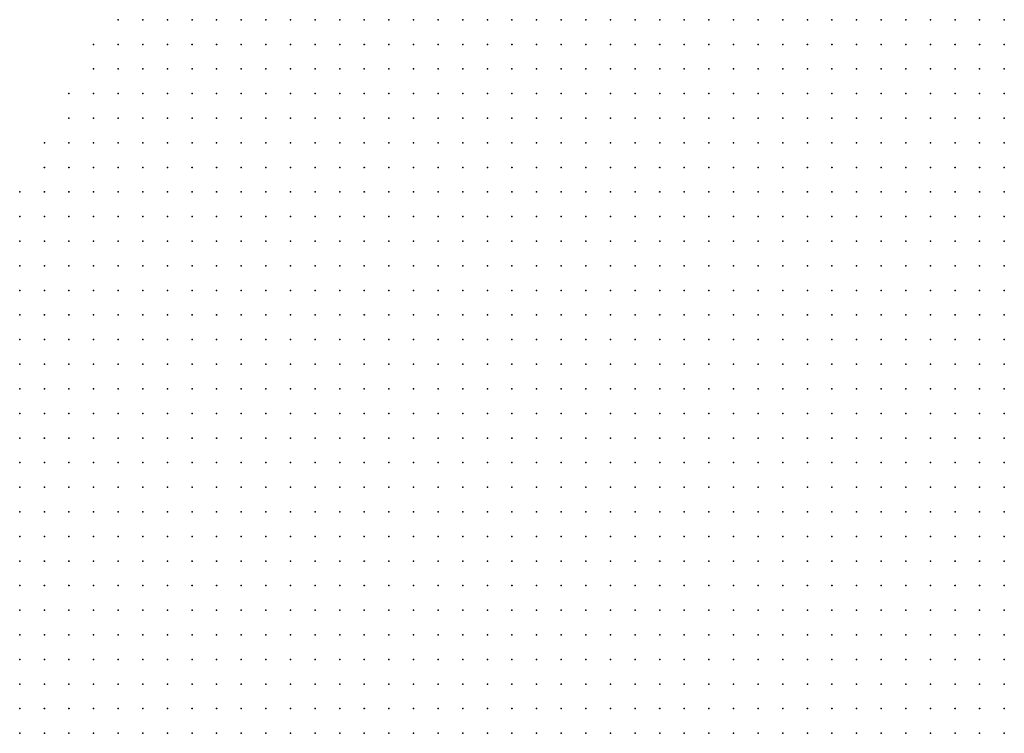
# Model space of a CAD drawing. Units: inches. Extents: x -1.42 to 1.42, y -0.98 to 0.98.
# Drawn here: x -0.25 to -0.17, y 0.49 to 0.55 of the extents above; entities that cross this region are included whole.
import ezdxf

# ---------------------------------------------------------------- set-up
doc = ezdxf.new("R2010")
doc.units = ezdxf.units.IN
doc.header["$MEASUREMENT"] = 0
doc.header["$PDMODE"] = 32
doc.header["$PDSIZE"] = 1e-05
doc.layers.add('layer5', color=5, linetype='Continuous')
doc.layers.add('layer6', color=6, linetype='Continuous')

msp = doc.modelspace()

# ---------------------------------------------------------------- linework, layer by layer
at = {"layer": 'layer5', "color": 5}
for p in [(-0.2398, 0.5525), (-0.2378, 0.5525), (-0.2358, 0.5525), (-0.2338, 0.5525), (-0.2318, 0.5525), (-0.2298, 0.5525), (-0.2278, 0.5525), (-0.2258, 0.5525), (-0.2238, 0.5525), (-0.2218, 0.5525), (-0.2198, 0.5525), (-0.2178, 0.5525), (-0.2158, 0.5525), (-0.2138, 0.5525), (-0.2118, 0.5525), (-0.2098, 0.5525), (-0.2078, 0.5525), (-0.2058, 0.5525), (-0.2038, 0.5525), (-0.2018, 0.5525), (-0.1998, 0.5525), (-0.1978, 0.5525), (-0.1958, 0.5525), (-0.1938, 0.5525), (-0.1918, 0.5525), (-0.1898, 0.5525), (-0.1878, 0.5525), (-0.1858, 0.5525), (-0.1838, 0.5525), (-0.1818, 0.5525), (-0.1798, 0.5525), (-0.1778, 0.5525), (-0.1758, 0.5525), (-0.1738, 0.5525), (-0.1718, 0.5525), (-0.1698, 0.5525), (-0.1678, 0.5525), (-0.2418, 0.5505), (-0.2398, 0.5505), (-0.2378, 0.5505), (-0.2358, 0.5505), (-0.2338, 0.5505), (-0.2318, 0.5505), (-0.2298, 0.5505), (-0.2278, 0.5505), (-0.2258, 0.5505), (-0.2238, 0.5505), (-0.2218, 0.5505), (-0.2198, 0.5505), (-0.2178, 0.5505), (-0.2158, 0.5505), (-0.2138, 0.5505), (-0.2118, 0.5505), (-0.2098, 0.5505), (-0.2078, 0.5505), (-0.2058, 0.5505), (-0.2038, 0.5505), (-0.2018, 0.5505), (-0.1998, 0.5505), (-0.1978, 0.5505), (-0.1958, 0.5505), (-0.1938, 0.5505), (-0.1918, 0.5505), (-0.1898, 0.5505), (-0.1878, 0.5505), (-0.1858, 0.5505), (-0.1838, 0.5505), (-0.1818, 0.5505), (-0.1798, 0.5505), (-0.1778, 0.5505), (-0.1758, 0.5505), (-0.1738, 0.5505), (-0.1718, 0.5505), (-0.1698, 0.5505), (-0.1678, 0.5505), (-0.2418, 0.5485), (-0.2398, 0.5485), (-0.2378, 0.5485), (-0.2358, 0.5485), (-0.2338, 0.5485), (-0.2318, 0.5485), (-0.2298, 0.5485), (-0.2278, 0.5485), (-0.2258, 0.5485), (-0.2238, 0.5485), (-0.2218, 0.5485), (-0.2198, 0.5485), (-0.2178, 0.5485), (-0.2158, 0.5485), (-0.2138, 0.5485), (-0.2118, 0.5485), (-0.2098, 0.5485), (-0.2078, 0.5485), (-0.2058, 0.5485), (-0.2038, 0.5485), (-0.2018, 0.5485), (-0.1998, 0.5485), (-0.1978, 0.5485), (-0.1958, 0.5485), (-0.1938, 0.5485), (-0.1918, 0.5485), (-0.1898, 0.5485), (-0.1878, 0.5485), (-0.1858, 0.5485), (-0.1838, 0.5485), (-0.1818, 0.5485), (-0.1798, 0.5485), (-0.1778, 0.5485), (-0.1758, 0.5485), (-0.1738, 0.5485), (-0.1718, 0.5485), (-0.1698, 0.5485), (-0.1678, 0.5485), (-0.2438, 0.5465), (-0.2418, 0.5465), (-0.2398, 0.5465), (-0.2378, 0.5465), (-0.2358, 0.5465), (-0.2338, 0.5465), (-0.2318, 0.5465), (-0.2298, 0.5465), (-0.2278, 0.5465), (-0.2258, 0.5465), (-0.2238, 0.5465), (-0.2218, 0.5465), (-0.2198, 0.5465), (-0.2178, 0.5465), (-0.2158, 0.5465), (-0.2138, 0.5465), (-0.2118, 0.5465), (-0.2098, 0.5465), (-0.2078, 0.5465), (-0.2058, 0.5465), (-0.2038, 0.5465), (-0.2018, 0.5465), (-0.1998, 0.5465), (-0.1978, 0.5465), (-0.1958, 0.5465), (-0.1938, 0.5465), (-0.1918, 0.5465), (-0.1898, 0.5465), (-0.1878, 0.5465), (-0.1858, 0.5465), (-0.1838, 0.5465), (-0.1818, 0.5465), (-0.1798, 0.5465), (-0.1778, 0.5465), (-0.1758, 0.5465), (-0.1738, 0.5465), (-0.1718, 0.5465), (-0.1698, 0.5465), (-0.1678, 0.5465), (-0.2438, 0.5445), (-0.2418, 0.5445), (-0.2398, 0.5445), (-0.2378, 0.5445), (-0.2358, 0.5445), (-0.2338, 0.5445), (-0.2318, 0.5445), (-0.2298, 0.5445), (-0.2278, 0.5445), (-0.2258, 0.5445), (-0.2238, 0.5445), (-0.2218, 0.5445), (-0.2198, 0.5445), (-0.2178, 0.5445), (-0.2158, 0.5445), (-0.2138, 0.5445), (-0.2118, 0.5445), (-0.2098, 0.5445), (-0.2078, 0.5445), (-0.2058, 0.5445), (-0.2038, 0.5445), (-0.2018, 0.5445), (-0.1998, 0.5445), (-0.1978, 0.5445), (-0.1958, 0.5445), (-0.1938, 0.5445), (-0.1918, 0.5445), (-0.1898, 0.5445), (-0.1878, 0.5445), (-0.1858, 0.5445), (-0.1838, 0.5445), (-0.1818, 0.5445), (-0.1798, 0.5445), (-0.1778, 0.5445), (-0.1758, 0.5445), (-0.1738, 0.5445), (-0.1718, 0.5445), (-0.1698, 0.5445), (-0.1678, 0.5445), (-0.2458, 0.5425), (-0.2438, 0.5425), (-0.2418, 0.5425), (-0.2398, 0.5425), (-0.2378, 0.5425), (-0.2358, 0.5425), (-0.2338, 0.5425), (-0.2318, 0.5425), (-0.2298, 0.5425), (-0.2278, 0.5425), (-0.2258, 0.5425), (-0.2238, 0.5425), (-0.2218, 0.5425), (-0.2198, 0.5425), (-0.2178, 0.5425), (-0.2158, 0.5425), (-0.2138, 0.5425), (-0.2118, 0.5425), (-0.2098, 0.5425), (-0.2078, 0.5425), (-0.2058, 0.5425), (-0.2038, 0.5425), (-0.2018, 0.5425), (-0.1998, 0.5425), (-0.1978, 0.5425), (-0.1958, 0.5425), (-0.1938, 0.5425), (-0.1918, 0.5425), (-0.1898, 0.5425), (-0.1878, 0.5425), (-0.1858, 0.5425), (-0.1838, 0.5425), (-0.1818, 0.5425), (-0.1798, 0.5425), (-0.1778, 0.5425), (-0.1758, 0.5425), (-0.1738, 0.5425), (-0.1718, 0.5425), (-0.1698, 0.5425), (-0.2458, 0.5405), (-0.2438, 0.5405), (-0.2418, 0.5405), (-0.2398, 0.5405), (-0.2378, 0.5405), (-0.2358, 0.5405), (-0.2338, 0.5405), (-0.2318, 0.5405), (-0.2298, 0.5405), (-0.2278, 0.5405), (-0.2258, 0.5405), (-0.2238, 0.5405), (-0.2218, 0.5405), (-0.2198, 0.5405), (-0.2178, 0.5405), (-0.2158, 0.5405), (-0.2138, 0.5405), (-0.2118, 0.5405), (-0.2098, 0.5405), (-0.2078, 0.5405), (-0.2058, 0.5405), (-0.2038, 0.5405), (-0.2018, 0.5405), (-0.1998, 0.5405), (-0.1978, 0.5405), (-0.1958, 0.5405), (-0.1938, 0.5405), (-0.1918, 0.5405), (-0.1898, 0.5405), (-0.1878, 0.5405), (-0.1858, 0.5405), (-0.1838, 0.5405), (-0.1818, 0.5405), (-0.1798, 0.5405), (-0.1778, 0.5405), (-0.1758, 0.5405), (-0.1738, 0.5405), (-0.1718, 0.5405), (-0.1698, 0.5405), (-0.2478, 0.5385), (-0.2458, 0.5385), (-0.2438, 0.5385), (-0.2418, 0.5385), (-0.2398, 0.5385), (-0.2378, 0.5385), (-0.2358, 0.5385), (-0.2338, 0.5385), (-0.2318, 0.5385), (-0.2298, 0.5385), (-0.2278, 0.5385), (-0.2258, 0.5385), (-0.2238, 0.5385), (-0.2218, 0.5385), (-0.2198, 0.5385), (-0.2178, 0.5385), (-0.2158, 0.5385), (-0.2138, 0.5385), (-0.2118, 0.5385), (-0.2098, 0.5385), (-0.2078, 0.5385), (-0.2058, 0.5385), (-0.2038, 0.5385), (-0.2018, 0.5385), (-0.1998, 0.5385), (-0.1978, 0.5385), (-0.1958, 0.5385), (-0.1938, 0.5385), (-0.1918, 0.5385), (-0.1898, 0.5385), (-0.1878, 0.5385), (-0.1858, 0.5385), (-0.1838, 0.5385), (-0.1818, 0.5385), (-0.1798, 0.5385), (-0.1778, 0.5385), (-0.1758, 0.5385), (-0.1738, 0.5385), (-0.1718, 0.5385), (-0.2478, 0.5365), (-0.2458, 0.5365), (-0.2438, 0.5365), (-0.2418, 0.5365), (-0.2398, 0.5365), (-0.2378, 0.5365), (-0.2358, 0.5365), (-0.2338, 0.5365), (-0.2318, 0.5365), (-0.2298, 0.5365), (-0.2278, 0.5365), (-0.2258, 0.5365), (-0.2238, 0.5365), (-0.2218, 0.5365), (-0.2198, 0.5365), (-0.2178, 0.5365), (-0.2158, 0.5365), (-0.2138, 0.5365), (-0.2118, 0.5365), (-0.2098, 0.5365), (-0.2078, 0.5365), (-0.2058, 0.5365), (-0.2038, 0.5365), (-0.2018, 0.5365), (-0.1998, 0.5365), (-0.1978, 0.5365), (-0.1958, 0.5365), (-0.1938, 0.5365), (-0.1918, 0.5365), (-0.1898, 0.5365), (-0.1878, 0.5365), (-0.1858, 0.5365), (-0.1838, 0.5365), (-0.1818, 0.5365), (-0.1798, 0.5365), (-0.1778, 0.5365), (-0.1758, 0.5365), (-0.1738, 0.5365), (-0.1718, 0.5365), (-0.2478, 0.5345), (-0.2458, 0.5345), (-0.2438, 0.5345), (-0.2418, 0.5345), (-0.2398, 0.5345), (-0.2378, 0.5345), (-0.2358, 0.5345), (-0.2338, 0.5345), (-0.2318, 0.5345), (-0.2298, 0.5345), (-0.2278, 0.5345), (-0.2258, 0.5345), (-0.2238, 0.5345), (-0.2218, 0.5345), (-0.2198, 0.5345), (-0.2178, 0.5345), (-0.2158, 0.5345), (-0.2138, 0.5345), (-0.2118, 0.5345), (-0.2098, 0.5345), (-0.2078, 0.5345), (-0.2058, 0.5345), (-0.2038, 0.5345), (-0.2018, 0.5345), (-0.1998, 0.5345), (-0.1978, 0.5345), (-0.1958, 0.5345), (-0.1938, 0.5345), (-0.1918, 0.5345), (-0.1898, 0.5345), (-0.1878, 0.5345), (-0.1858, 0.5345), (-0.1838, 0.5345), (-0.1818, 0.5345), (-0.1798, 0.5345), (-0.1778, 0.5345), (-0.1758, 0.5345), (-0.1738, 0.5345), (-0.2478, 0.5325), (-0.2458, 0.5325), (-0.2438, 0.5325), (-0.2418, 0.5325), (-0.2398, 0.5325), (-0.2378, 0.5325), (-0.2358, 0.5325), (-0.2338, 0.5325), (-0.2318, 0.5325), (-0.2298, 0.5325), (-0.2278, 0.5325), (-0.2258, 0.5325), (-0.2238, 0.5325), (-0.2218, 0.5325), (-0.2198, 0.5325), (-0.2178, 0.5325), (-0.2158, 0.5325), (-0.2138, 0.5325), (-0.2118, 0.5325), (-0.2098, 0.5325), (-0.2078, 0.5325), (-0.2058, 0.5325), (-0.2038, 0.5325), (-0.2018, 0.5325), (-0.1998, 0.5325), (-0.1978, 0.5325), (-0.1958, 0.5325), (-0.1938, 0.5325), (-0.1918, 0.5325), (-0.1898, 0.5325), (-0.1878, 0.5325), (-0.1858, 0.5325), (-0.1838, 0.5325), (-0.1818, 0.5325), (-0.1798, 0.5325), (-0.1778, 0.5325), (-0.1758, 0.5325), (-0.2478, 0.5305), (-0.2458, 0.5305), (-0.2438, 0.5305), (-0.2418, 0.5305), (-0.2398, 0.5305), (-0.2378, 0.5305), (-0.2358, 0.5305), (-0.2338, 0.5305), (-0.2318, 0.5305), (-0.2298, 0.5305), (-0.2278, 0.5305), (-0.2258, 0.5305), (-0.2238, 0.5305), (-0.2218, 0.5305), (-0.2198, 0.5305), (-0.2178, 0.5305), (-0.2158, 0.5305), (-0.2138, 0.5305), (-0.2118, 0.5305), (-0.2098, 0.5305), (-0.2078, 0.5305), (-0.2058, 0.5305), (-0.2038, 0.5305), (-0.2018, 0.5305), (-0.1998, 0.5305), (-0.1978, 0.5305), (-0.1958, 0.5305), (-0.1938, 0.5305), (-0.1918, 0.5305), (-0.1898, 0.5305), (-0.1878, 0.5305), (-0.1858, 0.5305), (-0.1838, 0.5305), (-0.1818, 0.5305), (-0.1798, 0.5305), (-0.1778, 0.5305), (-0.1758, 0.5305), (-0.2478, 0.5285), (-0.2458, 0.5285), (-0.2438, 0.5285), (-0.2418, 0.5285), (-0.2398, 0.5285), (-0.2378, 0.5285), (-0.2358, 0.5285), (-0.2338, 0.5285), (-0.2318, 0.5285), (-0.2298, 0.5285), (-0.2278, 0.5285), (-0.2258, 0.5285), (-0.2238, 0.5285), (-0.2218, 0.5285), (-0.2198, 0.5285), (-0.2178, 0.5285), (-0.2158, 0.5285), (-0.2138, 0.5285), (-0.2118, 0.5285), (-0.2098, 0.5285), (-0.2078, 0.5285), (-0.2058, 0.5285), (-0.2038, 0.5285), (-0.2018, 0.5285), (-0.1998, 0.5285), (-0.1978, 0.5285), (-0.1958, 0.5285), (-0.1938, 0.5285), (-0.1918, 0.5285), (-0.1898, 0.5285), (-0.1878, 0.5285), (-0.1858, 0.5285), (-0.1838, 0.5285), (-0.1818, 0.5285), (-0.1798, 0.5285), (-0.1778, 0.5285), (-0.2478, 0.5265), (-0.2458, 0.5265), (-0.2438, 0.5265), (-0.2418, 0.5265), (-0.2398, 0.5265), (-0.2378, 0.5265), (-0.2358, 0.5265), (-0.2338, 0.5265), (-0.2318, 0.5265), (-0.2298, 0.5265), (-0.2278, 0.5265), (-0.2258, 0.5265), (-0.2238, 0.5265), (-0.2218, 0.5265), (-0.2198, 0.5265), (-0.2178, 0.5265), (-0.2158, 0.5265), (-0.2138, 0.5265), (-0.2118, 0.5265), (-0.2098, 0.5265), (-0.2078, 0.5265), (-0.2058, 0.5265), (-0.2038, 0.5265), (-0.2018, 0.5265), (-0.1998, 0.5265), (-0.1978, 0.5265), (-0.1958, 0.5265), (-0.1938, 0.5265), (-0.1918, 0.5265), (-0.1898, 0.5265), (-0.1878, 0.5265), (-0.1858, 0.5265), (-0.1838, 0.5265), (-0.1818, 0.5265), (-0.1798, 0.5265), (-0.1778, 0.5265), (-0.2478, 0.5245), (-0.2458, 0.5245), (-0.2438, 0.5245), (-0.2418, 0.5245), (-0.2398, 0.5245), (-0.2378, 0.5245), (-0.2358, 0.5245), (-0.2338, 0.5245), (-0.2318, 0.5245), (-0.2298, 0.5245), (-0.2278, 0.5245), (-0.2258, 0.5245), (-0.2238, 0.5245), (-0.2218, 0.5245), (-0.2198, 0.5245), (-0.2178, 0.5245), (-0.2158, 0.5245), (-0.2138, 0.5245), (-0.2118, 0.5245), (-0.2098, 0.5245), (-0.2078, 0.5245), (-0.2058, 0.5245), (-0.2038, 0.5245), (-0.2018, 0.5245), (-0.1998, 0.5245), (-0.1978, 0.5245), (-0.1958, 0.5245), (-0.1938, 0.5245), (-0.1918, 0.5245), (-0.1898, 0.5245), (-0.1878, 0.5245), (-0.1858, 0.5245), (-0.1838, 0.5245), (-0.1818, 0.5245), (-0.1798, 0.5245), (-0.2478, 0.5225), (-0.2458, 0.5225), (-0.2438, 0.5225), (-0.2418, 0.5225), (-0.2398, 0.5225), (-0.2378, 0.5225), (-0.2358, 0.5225), (-0.2338, 0.5225), (-0.2318, 0.5225), (-0.2298, 0.5225), (-0.2278, 0.5225), (-0.2258, 0.5225), (-0.2238, 0.5225), (-0.2218, 0.5225), (-0.2198, 0.5225), (-0.2178, 0.5225), (-0.2158, 0.5225), (-0.2138, 0.5225), (-0.2118, 0.5225), (-0.2098, 0.5225), (-0.2078, 0.5225), (-0.2058, 0.5225), (-0.2038, 0.5225), (-0.2018, 0.5225), (-0.1998, 0.5225), (-0.1978, 0.5225), (-0.1958, 0.5225), (-0.1938, 0.5225), (-0.1918, 0.5225), (-0.1898, 0.5225), (-0.1878, 0.5225), (-0.1858, 0.5225), (-0.1838, 0.5225), (-0.1818, 0.5225), (-0.2478, 0.5205), (-0.2458, 0.5205), (-0.2438, 0.5205), (-0.2418, 0.5205), (-0.2398, 0.5205), (-0.2378, 0.5205), (-0.2358, 0.5205), (-0.2338, 0.5205), (-0.2318, 0.5205), (-0.2298, 0.5205), (-0.2278, 0.5205), (-0.2258, 0.5205), (-0.2238, 0.5205), (-0.2218, 0.5205), (-0.2198, 0.5205), (-0.2178, 0.5205), (-0.2158, 0.5205), (-0.2138, 0.5205), (-0.2118, 0.5205), (-0.2098, 0.5205), (-0.2078, 0.5205), (-0.2058, 0.5205), (-0.2038, 0.5205), (-0.2018, 0.5205), (-0.1998, 0.5205), (-0.1978, 0.5205), (-0.1958, 0.5205), (-0.1938, 0.5205), (-0.1918, 0.5205), (-0.1898, 0.5205), (-0.1878, 0.5205), (-0.1858, 0.5205), (-0.1838, 0.5205), (-0.1818, 0.5205), (-0.2478, 0.5185), (-0.2458, 0.5185), (-0.2438, 0.5185), (-0.2418, 0.5185), (-0.2398, 0.5185), (-0.2378, 0.5185), (-0.2358, 0.5185), (-0.2338, 0.5185), (-0.2318, 0.5185), (-0.2298, 0.5185), (-0.2278, 0.5185), (-0.2258, 0.5185), (-0.2238, 0.5185), (-0.2218, 0.5185), (-0.2198, 0.5185), (-0.2178, 0.5185), (-0.2158, 0.5185), (-0.2138, 0.5185), (-0.2118, 0.5185), (-0.2098, 0.5185), (-0.2078, 0.5185), (-0.2058, 0.5185), (-0.2038, 0.5185), (-0.2018, 0.5185), (-0.1998, 0.5185), (-0.1978, 0.5185), (-0.1958, 0.5185), (-0.1938, 0.5185), (-0.1918, 0.5185), (-0.1898, 0.5185), (-0.1878, 0.5185), (-0.1858, 0.5185), (-0.1838, 0.5185), (-0.2478, 0.5165), (-0.2458, 0.5165), (-0.2438, 0.5165), (-0.2418, 0.5165), (-0.2398, 0.5165), (-0.2378, 0.5165), (-0.2358, 0.5165), (-0.2338, 0.5165), (-0.2318, 0.5165), (-0.2298, 0.5165), (-0.2278, 0.5165), (-0.2258, 0.5165), (-0.2238, 0.5165), (-0.2218, 0.5165), (-0.2198, 0.5165), (-0.2178, 0.5165), (-0.2158, 0.5165), (-0.2138, 0.5165), (-0.2118, 0.5165), (-0.2098, 0.5165), (-0.2078, 0.5165), (-0.2058, 0.5165), (-0.2038, 0.5165), (-0.2018, 0.5165), (-0.1998, 0.5165), (-0.1978, 0.5165), (-0.1958, 0.5165), (-0.1938, 0.5165), (-0.1918, 0.5165), (-0.1898, 0.5165), (-0.1878, 0.5165), (-0.1858, 0.5165), (-0.2478, 0.5145), (-0.2458, 0.5145), (-0.2438, 0.5145), (-0.2418, 0.5145), (-0.2398, 0.5145), (-0.2378, 0.5145), (-0.2358, 0.5145), (-0.2338, 0.5145), (-0.2318, 0.5145), (-0.2298, 0.5145), (-0.2278, 0.5145), (-0.2258, 0.5145), (-0.2238, 0.5145), (-0.2218, 0.5145), (-0.2198, 0.5145), (-0.2178, 0.5145), (-0.2158, 0.5145), (-0.2138, 0.5145), (-0.2118, 0.5145), (-0.2098, 0.5145), (-0.2078, 0.5145), (-0.2058, 0.5145), (-0.2038, 0.5145), (-0.2018, 0.5145), (-0.1998, 0.5145), (-0.1978, 0.5145), (-0.1958, 0.5145), (-0.1938, 0.5145), (-0.1918, 0.5145), (-0.1898, 0.5145), (-0.1878, 0.5145), (-0.2478, 0.5125), (-0.2458, 0.5125), (-0.2438, 0.5125), (-0.2418, 0.5125), (-0.2398, 0.5125), (-0.2378, 0.5125), (-0.2358, 0.5125), (-0.2338, 0.5125), (-0.2318, 0.5125), (-0.2298, 0.5125), (-0.2278, 0.5125), (-0.2258, 0.5125), (-0.2238, 0.5125), (-0.2218, 0.5125), (-0.2198, 0.5125), (-0.2178, 0.5125), (-0.2158, 0.5125), (-0.2138, 0.5125), (-0.2118, 0.5125), (-0.2098, 0.5125), (-0.2078, 0.5125), (-0.2058, 0.5125), (-0.2038, 0.5125), (-0.2018, 0.5125), (-0.1998, 0.5125), (-0.1978, 0.5125), (-0.1958, 0.5125), (-0.1938, 0.5125), (-0.1918, 0.5125), (-0.1898, 0.5125), (-0.1878, 0.5125), (-0.2478, 0.5105), (-0.2458, 0.5105), (-0.2438, 0.5105), (-0.2418, 0.5105), (-0.2398, 0.5105), (-0.2378, 0.5105), (-0.2358, 0.5105), (-0.2338, 0.5105), (-0.2318, 0.5105), (-0.2298, 0.5105), (-0.2278, 0.5105), (-0.2258, 0.5105), (-0.2238, 0.5105), (-0.2218, 0.5105), (-0.2198, 0.5105), (-0.2178, 0.5105), (-0.2158, 0.5105), (-0.2138, 0.5105), (-0.2118, 0.5105), (-0.2098, 0.5105), (-0.2078, 0.5105), (-0.2058, 0.5105), (-0.2038, 0.5105), (-0.2018, 0.5105), (-0.1998, 0.5105), (-0.1978, 0.5105), (-0.1958, 0.5105), (-0.1938, 0.5105), (-0.1918, 0.5105), (-0.1898, 0.5105), (-0.2478, 0.5085), (-0.2458, 0.5085), (-0.2438, 0.5085), (-0.2418, 0.5085), (-0.2398, 0.5085), (-0.2378, 0.5085), (-0.2358, 0.5085), (-0.2338, 0.5085), (-0.2318, 0.5085), (-0.2298, 0.5085), (-0.2278, 0.5085), (-0.2258, 0.5085), (-0.2238, 0.5085), (-0.2218, 0.5085), (-0.2198, 0.5085), (-0.2178, 0.5085), (-0.2158, 0.5085), (-0.2138, 0.5085), (-0.2118, 0.5085), (-0.2098, 0.5085), (-0.2078, 0.5085), (-0.2058, 0.5085), (-0.2038, 0.5085), (-0.2018, 0.5085), (-0.1998, 0.5085), (-0.1978, 0.5085), (-0.1958, 0.5085), (-0.1938, 0.5085), (-0.1918, 0.5085), (-0.2478, 0.5065), (-0.2458, 0.5065), (-0.2438, 0.5065), (-0.2418, 0.5065), (-0.2398, 0.5065), (-0.2378, 0.5065), (-0.2358, 0.5065), (-0.2338, 0.5065), (-0.2318, 0.5065), (-0.2298, 0.5065), (-0.2278, 0.5065), (-0.2258, 0.5065), (-0.2238, 0.5065), (-0.2218, 0.5065), (-0.2198, 0.5065), (-0.2178, 0.5065), (-0.2158, 0.5065), (-0.2138, 0.5065), (-0.2118, 0.5065), (-0.2098, 0.5065), (-0.2078, 0.5065), (-0.2058, 0.5065), (-0.2038, 0.5065), (-0.2018, 0.5065), (-0.1998, 0.5065), (-0.1978, 0.5065), (-0.1958, 0.5065), (-0.1938, 0.5065), (-0.2478, 0.5045), (-0.2458, 0.5045), (-0.2438, 0.5045), (-0.2418, 0.5045), (-0.2398, 0.5045), (-0.2378, 0.5045), (-0.2358, 0.5045), (-0.2338, 0.5045), (-0.2318, 0.5045), (-0.2298, 0.5045), (-0.2278, 0.5045), (-0.2258, 0.5045), (-0.2238, 0.5045), (-0.2218, 0.5045), (-0.2198, 0.5045), (-0.2178, 0.5045), (-0.2158, 0.5045), (-0.2138, 0.5045), (-0.2118, 0.5045), (-0.2098, 0.5045), (-0.2078, 0.5045), (-0.2058, 0.5045), (-0.2038, 0.5045), (-0.2018, 0.5045), (-0.1998, 0.5045), (-0.1978, 0.5045), (-0.1958, 0.5045), (-0.1938, 0.5045), (-0.2478, 0.5025), (-0.2458, 0.5025), (-0.2438, 0.5025), (-0.2418, 0.5025), (-0.2398, 0.5025), (-0.2378, 0.5025), (-0.2358, 0.5025), (-0.2338, 0.5025), (-0.2318, 0.5025), (-0.2298, 0.5025), (-0.2278, 0.5025), (-0.2258, 0.5025), (-0.2238, 0.5025), (-0.2218, 0.5025), (-0.2198, 0.5025), (-0.2178, 0.5025), (-0.2158, 0.5025), (-0.2138, 0.5025), (-0.2118, 0.5025), (-0.2098, 0.5025), (-0.2078, 0.5025), (-0.2058, 0.5025), (-0.2038, 0.5025), (-0.2018, 0.5025), (-0.1998, 0.5025), (-0.1978, 0.5025), (-0.1958, 0.5025), (-0.2478, 0.5005), (-0.2458, 0.5005), (-0.2438, 0.5005), (-0.2418, 0.5005), (-0.2398, 0.5005), (-0.2378, 0.5005), (-0.2358, 0.5005), (-0.2338, 0.5005), (-0.2318, 0.5005), (-0.2298, 0.5005), (-0.2278, 0.5005), (-0.2258, 0.5005), (-0.2238, 0.5005), (-0.2218, 0.5005), (-0.2198, 0.5005), (-0.2178, 0.5005), (-0.2158, 0.5005), (-0.2138, 0.5005), (-0.2118, 0.5005), (-0.2098, 0.5005), (-0.2078, 0.5005), (-0.2058, 0.5005), (-0.2038, 0.5005), (-0.2018, 0.5005), (-0.1998, 0.5005), (-0.1978, 0.5005), (-0.2478, 0.4985), (-0.2458, 0.4985), (-0.2438, 0.4985), (-0.2418, 0.4985), (-0.2398, 0.4985), (-0.2378, 0.4985), (-0.2358, 0.4985), (-0.2338, 0.4985), (-0.2318, 0.4985), (-0.2298, 0.4985), (-0.2278, 0.4985), (-0.2258, 0.4985), (-0.2238, 0.4985), (-0.2218, 0.4985), (-0.2198, 0.4985), (-0.2178, 0.4985), (-0.2158, 0.4985), (-0.2138, 0.4985), (-0.2118, 0.4985), (-0.2098, 0.4985), (-0.2078, 0.4985), (-0.2058, 0.4985), (-0.2038, 0.4985), (-0.2018, 0.4985), (-0.1998, 0.4985), (-0.2478, 0.4965), (-0.2458, 0.4965), (-0.2438, 0.4965), (-0.2418, 0.4965), (-0.2398, 0.4965), (-0.2378, 0.4965), (-0.2358, 0.4965), (-0.2338, 0.4965), (-0.2318, 0.4965), (-0.2298, 0.4965), (-0.2278, 0.4965), (-0.2258, 0.4965), (-0.2238, 0.4965), (-0.2218, 0.4965), (-0.2198, 0.4965), (-0.2178, 0.4965), (-0.2158, 0.4965), (-0.2138, 0.4965), (-0.2118, 0.4965), (-0.2098, 0.4965), (-0.2078, 0.4965), (-0.2058, 0.4965), (-0.2038, 0.4965), (-0.2018, 0.4965), (-0.1998, 0.4965), (-0.2478, 0.4945), (-0.2458, 0.4945), (-0.2438, 0.4945), (-0.2418, 0.4945), (-0.2398, 0.4945), (-0.2378, 0.4945), (-0.2358, 0.4945), (-0.2338, 0.4945), (-0.2318, 0.4945), (-0.2298, 0.4945), (-0.2278, 0.4945), (-0.2258, 0.4945), (-0.2238, 0.4945), (-0.2218, 0.4945), (-0.2198, 0.4945), (-0.2178, 0.4945), (-0.2158, 0.4945), (-0.2138, 0.4945), (-0.2118, 0.4945), (-0.2098, 0.4945), (-0.2078, 0.4945), (-0.2058, 0.4945), (-0.2038, 0.4945), (-0.2018, 0.4945)]:
    msp.add_point(p, dxfattribs=at)
at = {"layer": 'layer6', "color": 6}
for p in [(-0.1678, 0.5425), (-0.1678, 0.5405), (-0.1698, 0.5385), (-0.1678, 0.5385), (-0.1698, 0.5365), (-0.1678, 0.5365), (-0.1718, 0.5345), (-0.1698, 0.5345), (-0.1678, 0.5345), (-0.1738, 0.5325), (-0.1718, 0.5325), (-0.1698, 0.5325), (-0.1678, 0.5325), (-0.1738, 0.5305), (-0.1718, 0.5305), (-0.1698, 0.5305), (-0.1678, 0.5305), (-0.1758, 0.5285), (-0.1738, 0.5285), (-0.1718, 0.5285), (-0.1698, 0.5285), (-0.1678, 0.5285), (-0.1758, 0.5265), (-0.1738, 0.5265), (-0.1718, 0.5265), (-0.1698, 0.5265), (-0.1678, 0.5265), (-0.1778, 0.5245), (-0.1758, 0.5245), (-0.1738, 0.5245), (-0.1718, 0.5245), (-0.1698, 0.5245), (-0.1678, 0.5245), (-0.1798, 0.5225), (-0.1778, 0.5225), (-0.1758, 0.5225), (-0.1738, 0.5225), (-0.1718, 0.5225), (-0.1698, 0.5225), (-0.1678, 0.5225), (-0.1798, 0.5205), (-0.1778, 0.5205), (-0.1758, 0.5205), (-0.1738, 0.5205), (-0.1718, 0.5205), (-0.1698, 0.5205), (-0.1678, 0.5205), (-0.1818, 0.5185), (-0.1798, 0.5185), (-0.1778, 0.5185), (-0.1758, 0.5185), (-0.1738, 0.5185), (-0.1718, 0.5185), (-0.1698, 0.5185), (-0.1678, 0.5185), (-0.1838, 0.5165), (-0.1818, 0.5165), (-0.1798, 0.5165), (-0.1778, 0.5165), (-0.1758, 0.5165), (-0.1738, 0.5165), (-0.1718, 0.5165), (-0.1698, 0.5165), (-0.1678, 0.5165), (-0.1858, 0.5145), (-0.1838, 0.5145), (-0.1818, 0.5145), (-0.1798, 0.5145), (-0.1778, 0.5145), (-0.1758, 0.5145), (-0.1738, 0.5145), (-0.1718, 0.5145), (-0.1698, 0.5145), (-0.1678, 0.5145), (-0.1858, 0.5125), (-0.1838, 0.5125), (-0.1818, 0.5125), (-0.1798, 0.5125), (-0.1778, 0.5125), (-0.1758, 0.5125), (-0.1738, 0.5125), (-0.1718, 0.5125), (-0.1698, 0.5125), (-0.1678, 0.5125), (-0.1878, 0.5105), (-0.1858, 0.5105), (-0.1838, 0.5105), (-0.1818, 0.5105), (-0.1798, 0.5105), (-0.1778, 0.5105), (-0.1758, 0.5105), (-0.1738, 0.5105), (-0.1718, 0.5105), (-0.1698, 0.5105), (-0.1678, 0.5105), (-0.1898, 0.5085), (-0.1878, 0.5085), (-0.1858, 0.5085), (-0.1838, 0.5085), (-0.1818, 0.5085), (-0.1798, 0.5085), (-0.1778, 0.5085), (-0.1758, 0.5085), (-0.1738, 0.5085), (-0.1718, 0.5085), (-0.1698, 0.5085), (-0.1678, 0.5085), (-0.1918, 0.5065), (-0.1898, 0.5065), (-0.1878, 0.5065), (-0.1858, 0.5065), (-0.1838, 0.5065), (-0.1818, 0.5065), (-0.1798, 0.5065), (-0.1778, 0.5065), (-0.1758, 0.5065), (-0.1738, 0.5065), (-0.1718, 0.5065), (-0.1698, 0.5065), (-0.1678, 0.5065), (-0.1918, 0.5045), (-0.1898, 0.5045), (-0.1878, 0.5045), (-0.1858, 0.5045), (-0.1838, 0.5045), (-0.1818, 0.5045), (-0.1798, 0.5045), (-0.1778, 0.5045), (-0.1758, 0.5045), (-0.1738, 0.5045), (-0.1718, 0.5045), (-0.1698, 0.5045), (-0.1678, 0.5045), (-0.1938, 0.5025), (-0.1918, 0.5025), (-0.1898, 0.5025), (-0.1878, 0.5025), (-0.1858, 0.5025), (-0.1838, 0.5025), (-0.1818, 0.5025), (-0.1798, 0.5025), (-0.1778, 0.5025), (-0.1758, 0.5025), (-0.1738, 0.5025), (-0.1718, 0.5025), (-0.1698, 0.5025), (-0.1678, 0.5025), (-0.1958, 0.5005), (-0.1938, 0.5005), (-0.1918, 0.5005), (-0.1898, 0.5005), (-0.1878, 0.5005), (-0.1858, 0.5005), (-0.1838, 0.5005), (-0.1818, 0.5005), (-0.1798, 0.5005), (-0.1778, 0.5005), (-0.1758, 0.5005), (-0.1738, 0.5005), (-0.1718, 0.5005), (-0.1698, 0.5005), (-0.1678, 0.5005), (-0.1978, 0.4985), (-0.1958, 0.4985), (-0.1938, 0.4985), (-0.1918, 0.4985), (-0.1898, 0.4985), (-0.1878, 0.4985), (-0.1858, 0.4985), (-0.1838, 0.4985), (-0.1818, 0.4985), (-0.1798, 0.4985), (-0.1778, 0.4985), (-0.1758, 0.4985), (-0.1738, 0.4985), (-0.1718, 0.4985), (-0.1698, 0.4985), (-0.1678, 0.4985), (-0.1978, 0.4965), (-0.1958, 0.4965), (-0.1938, 0.4965), (-0.1918, 0.4965), (-0.1898, 0.4965), (-0.1878, 0.4965), (-0.1858, 0.4965), (-0.1838, 0.4965), (-0.1818, 0.4965), (-0.1798, 0.4965), (-0.1778, 0.4965), (-0.1758, 0.4965), (-0.1738, 0.4965), (-0.1718, 0.4965), (-0.1698, 0.4965), (-0.1678, 0.4965), (-0.1998, 0.4945), (-0.1978, 0.4945), (-0.1958, 0.4945), (-0.1938, 0.4945), (-0.1918, 0.4945), (-0.1898, 0.4945), (-0.1878, 0.4945), (-0.1858, 0.4945), (-0.1838, 0.4945), (-0.1818, 0.4945), (-0.1798, 0.4945), (-0.1778, 0.4945), (-0.1758, 0.4945), (-0.1738, 0.4945), (-0.1718, 0.4945), (-0.1698, 0.4945), (-0.1678, 0.4945)]:
    msp.add_point(p, dxfattribs=at)

doc.saveas('drawing.dxf')
